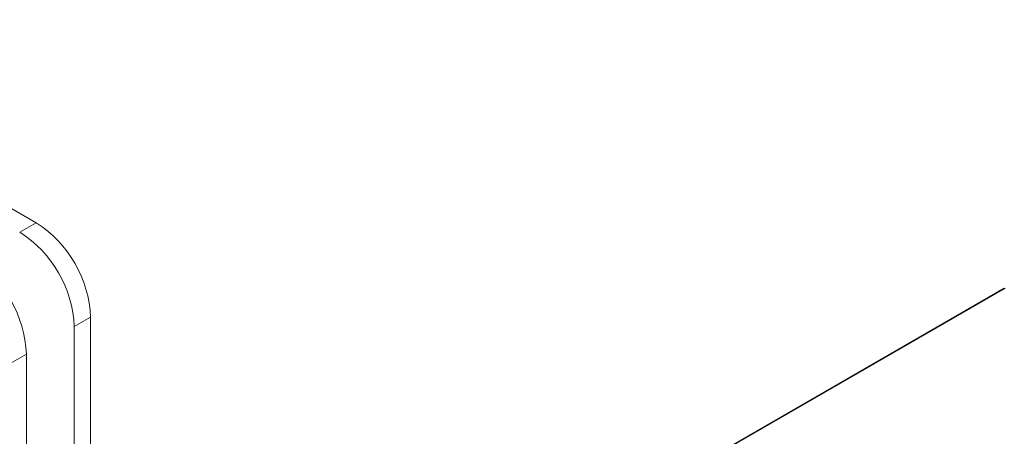
# Model space of a CAD drawing. Units: millimetres. Extents: x 5305 to 53915, y -11887 to 10420.
# Drawn here: x 18488 to 18615, y 3631 to 3685 of the extents above; entities that cross this region are included whole.
import ezdxf

# ---------------------------------------------------------------- set-up
doc = ezdxf.new("R2010")
doc.units = ezdxf.units.MM
doc.header["$MEASUREMENT"] = 0

msp = doc.modelspace()

# ---------------------------------------------------------------- linework, layer by layer
at = {"color": 7, "linetype": 'Continuous', "lineweight": 15}
for p, q in [((18489.627, 3658.308), (18444.018, 3684.637)), ((18489.627, 3658.308), (18487.505, 3657.083)), ((18615.055, 3649.815), (18533.904, 3602.968)), ((18615.199, 3649.833), (18533.961, 3602.935)), ((18496.698, 3646.06), (18494.576, 3644.836)), ((18496.698, 3624.447), (18496.698, 3646.06)), ((18494.576, 3625.671), (18494.576, 3644.836)), ((18486.268, 3640.039), (18488.389, 3641.264)), ((18488.389, 3595.073), (18488.389, 3641.264))]:
    msp.add_line(p, q, dxfattribs=at)
for centre in [(18481.346, 3645.362), (18479.224, 3644.137), (18473.037, 3640.565)]:
    msp.add_arc(centre, 15.368, 2.60549, 57.39448, dxfattribs=at)

doc.saveas('drawing.dxf')
